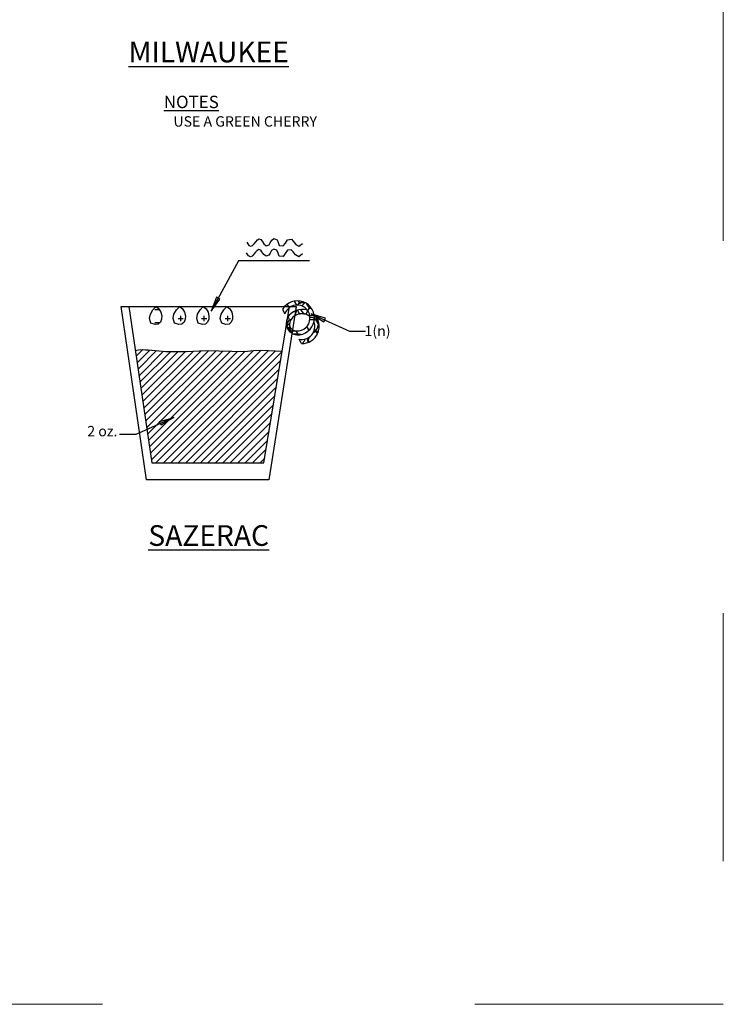
# Model space of a CAD drawing. Units: millimetres. Extents: x 2220 to 2398, y 1703 to 1901.
# Drawn here: x 2362 to 2396, y 1703 to 1751 of the extents above; entities that cross this region are included whole.
import ezdxf

# ---------------------------------------------------------------- set-up
doc = ezdxf.new("R2010")
doc.units = ezdxf.units.MM
doc.linetypes.add('ACAD_ISO03W100', pattern=[30, 12, -18])
for name, color, linetype in [('absinthe', 101, 'Continuous'), ('bourbon - whiskey', 35, 'Continuous'), ('lemon juice', 51, 'Continuous'), ('peychaud', 10, 'Continuous')]:
    doc.layers.add(name, color=color, linetype=linetype)
doc.layers.add('PislikMimar.com', color=7, linetype='Continuous', lineweight=9)
doc.styles.get("Standard").update_dxf_attribs({"font": 'arial.ttf'})
pattern_1 = [(228.0128, (2332.53766, 1628.564), (-20.32001727, -22.8600281), [0.34172, -33.8305]), (184.9697, (2332.30906, 1628.31001), (30.48004931, 2.53998208), [0.586405, -58.054]), (132.5104, (2331.72486, 1628.25921), (25.39998152, -27.9400273), [0.41348, -40.9347]), (267.2737, (2330.73426, 1627.62421), (2.53998897, 50.79998365), [0.534005, -52.8664]), (292.8337, (2330.70886, 1627.09081), (-12.70003606, 30.48001733), [0.523634, -51.8398]), (357.2737, (2330.91206, 1626.60821), (-50.79998365, 2.53998897), [0.534005, -52.8664]), (37.6942, (2331.44546, 1626.58281), (-33.02002086, -25.39997736), [0.706194, -69.9131]), (72.2553, (2332.00426, 1627.01461), (17.780035565, 55.880016206), [0.66672, -66.0053]), (121.4296, (2332.20746, 1627.64961), (-20.32000524, 33.01996116), [0.535813, -53.0455]), (175.2364, (2331.92806, 1628.1068), (27.93997805, -2.53997616), [0.611713, -29.9739]), (222.3974, (2331.31846, 1628.15761), (-30.48000092, -27.93996365), [0.791078, -78.3168]), (138.8141, (2333.24886, 1627.5988), (-17.77998867, 15.23997656), [0.270005, -26.7306]), (171.4692, (2333.04566, 1627.77661), (33.0199496, -5.0800128), [0.513682, -50.8546]), (225, (2332.5377, 1627.8528), (-5e-16, -2.539998), [0.35921, -3.23289]), (203.1986, (2332.35986, 1628.1576), (12.7000428, 5.0800223), [0.19344, -19.1506]), (291.8014, (2332.18206, 1628.0814), (-2.5400018, 7.620005), [0.273566, -13.4048]), (30.9638, (2332.28366, 1627.8274), (7.619992, 5.080004), [0.44432, -14.3663]), (161.5651, (2332.6647, 1628.056), (5.0800023, -2.539996), [0.321287, -7.7109]), (16.3895, (2330.70886, 1628.08141), (25.40001401, 7.61998415), [0.450088, -44.5588]), (70.3462, (2331.14066, 1628.20841), (-10.1599717, -27.9399605), [0.3776, -37.3822]), (293.1986, (2332.66466, 1628.564), (-5.0800223, 12.7000428), [0.38688, -18.9572]), (343.6105, (2332.81706, 1628.20841), (-25.40001401, 7.61998415), [0.450088, -44.5588]), (339.444, (2330.70886, 1626.5066), (-12.7000158, 5.0799938), [0.434035, -21.2677]), (294.7751, (2331.11526, 1626.3542), (-12.6999704, 27.93998703), [0.36367, -36.0036]), (66.8014, (2332.69006, 1626.024), (5.0800223, 12.7000428), [0.38688, -18.9572]), (17.354, (2332.84246, 1626.37961), (-33.02000178, -10.15998468), [0.425783, -42.1524]), (69.444, (2331.44546, 1626.024), (-5.0799938, -12.7000158), [0.21702, -21.4848]), (101.3099, (2332.53766, 1626.024), (-2.5399875, 10.1599675), [0.129515, -12.822]), (165.9638, (2332.51226, 1626.151), (7.6200054, -2.5399956), [0.523634, -9.94905]), (186.009, (2332.00426, 1626.27801), (25.39996254, 2.53999407), [0.485267, -48.0414]), (303.6901, (2332.28366, 1627.5988), (-2.540001, 5.079995), [0.366324, -8.79178]), (353.1572, (2332.48686, 1627.29401), (43.18001786, -5.08002275), [0.639557, -63.316]), (60.9454, (2333.12186, 1627.2178), (-10.15997637, -17.7799576), [0.26151, -25.8894]), (90, (2333.2489, 1627.4464), (-2.54, 2.54), [0.1524, -2.3876]), (120.2564, (2331.95346, 1626.3542), (10.15997847, -17.77999103), [0.352867, -34.9339]), (48.0128, (2331.77566, 1626.659), (20.32001727, 22.8600281), [0.683443, -33.4888]), (0, (2332.2329, 1627.167), (2.54, 2.54), [0.6604, -1.8796]), (325.3048, (2332.89326, 1627.16701), (-25.399956, 17.7800017), [0.40161, -39.7593]), (254.0546, (2333.22346, 1626.9384), (-2.5400065, -10.1600242), [0.36983, -18.1217]), (207.646, (2333.12186, 1626.58281), (-48.25998305, -25.40001597), [0.602145, -59.6125]), (175.4261, (2332.58846, 1626.30341), (-33.020007605, 2.53998771), [0.63703, -63.0658]), (175.4261, (2332.58846, 1626.30341), (-33.020007605, 2.53998771), [0.63703, -63.0658])]

# ---------------------------------------------------------------- blocks, each defined once
blk = doc.blocks.new('A$C3C0D392B')
blk.add_lwpolyline([(0, 0), (-0.18425, -0.0829), (-0.26258, -0.0829)])
blk.add_lwpolyline([(-0.06532, -0.02941), (-0.06912, -0.02084), (-0.03455, -0.01042), (0, 0), (-0.0307, -0.01893), (-0.06147, -0.03788), (-0.06532, -0.02941)], close=True)
blk = doc.blocks.new('A$C289B61D0')
for points in [[(0.18923, 0.79742), (0.199, 0.78245), (0.20806, 0.77823), (0.21658, 0.78174), (0.22477, 0.78999), (0.23274, 0.80003), (0.24072, 0.80877), (0.24886, 0.81332), (0.25737, 0.81061), (0.26345, 0.80209), (0.27202, 0.78918), (0.28315, 0.78077), (0.29693, 0.78549), (0.30251, 0.79499), (0.31, 0.80774), (0.32069, 0.81538), (0.33577, 0.80963), (0.34093, 0.79607), (0.34662, 0.78159), (0.36518, 0.77985), (0.37613, 0.79385), (0.38688, 0.80931), (0.40488, 0.81175), (0.41368, 0.80263), (0.42622, 0.78685), (0.44156, 0.77854), (0.45887, 0.792)], [(0.45838, 0.74121), (0.44108, 0.72782), (0.42572, 0.73606), (0.41313, 0.75191), (0.40434, 0.76102), (0.38633, 0.75857), (0.37565, 0.74311), (0.36469, 0.72911), (0.34613, 0.7308), (0.34038, 0.74528), (0.33523, 0.75891), (0.32015, 0.76466), (0.30945, 0.757), (0.30197, 0.74425), (0.29644, 0.73477), (0.28266, 0.73004), (0.27154, 0.73845), (0.26291, 0.75131), (0.25683, 0.75982), (0.24831, 0.76254), (0.24023, 0.75803), (0.23226, 0.74925), (0.22423, 0.73927), (0.21609, 0.73102), (0.20751, 0.72749), (0.19845, 0.73173), (0.18874, 0.7467)], [(0.493, 0.70731), (0.14973, 0.70731), (0.0167, 0.46474)]]:
    blk.add_lwpolyline(points)
blk.add_lwpolyline([(0.04297, 0.53202), (0.02983, 0.49838), (0.0167, 0.46474), (0.03797, 0.49393), (0.0593, 0.52306), (0.05116, 0.52757), (0.04297, 0.53202)], close=True)

msp = doc.modelspace()

# ---------------------------------------------------------------- hatches: boundary and pattern name
at = {"layer": 'absinthe'}
h = msp.add_hatch(dxfattribs=at)
h.set_pattern_fill('MUDST', color=256, scale=0.05, style=0)
h.set_pattern_definition([(0, (2314.51636, 1647.5559), (0.635, 0.3175), [0.3175, -0.3175, 0, -0.3175, 0, -0.3175])])
h.paths.add_polyline_path([(2368.271, 1736.548), (2368.227, 1736.329), (2368.302, 1736.106), (2368.501, 1736.035), (2368.653, 1736.059), (2368.757, 1736.155), (2368.814, 1736.299), (2368.821, 1736.469), (2368.78, 1736.644), (2368.688, 1736.799), (2368.546, 1736.912), (2368.392, 1736.748)])
at = {"layer": 'bourbon - whiskey'}
h = msp.add_hatch(dxfattribs=at)
h.set_pattern_fill('ANSI31', color=256, scale=0.08, style=0)
h.set_pattern_definition([(45, (2249.107, 1699.00756), (-0.1796051, 0.1796051), [])])
h.paths.add_polyline_path([(2370.961, 1734.783), (2369.993, 1734.742), (2369.016, 1734.744), (2368.17, 1734.81), (2368.036, 1734.818), (2367.899, 1734.826), (2367.697, 1734.81), (2367.543, 1734.785), (2368.108, 1730.969), (2368.754, 1731.259), (2368.716, 1731.345), (2369.062, 1731.449), (2369.407, 1731.553), (2369.1, 1731.364), (2368.792, 1731.175), (2368.754, 1731.259), (2368.108, 1730.969), (2368.348, 1729.356), (2373.761, 1729.356), (2374.644, 1734.755), (2374.569, 1734.758), (2373.696, 1734.807), (2373.259, 1734.791), (2372.819, 1734.744)])
at = {"layer": 'lemon juice'}
h = msp.add_hatch(dxfattribs=at)
h.set_pattern_fill('HONEY', color=256, scale=0.1, style=0)
h.set_pattern_definition([(0, (2330.70886, 1626.024), (0.47625, 0.274963), [0.3175, -0.635]), (120, (2330.70886, 1626.024), (-0.47624994, 0.2749631), [0.3175, -0.635]), (60, (2330.70886, 1626.024), (6e-08, 0.5499261), [-0.635, 0.3175])])
h.paths.add_polyline_path([(2374.754, 1736.908), (2375.047, 1736.908), (2375.07, 1736.908, -1.440995), (2375.222, 1735.751, -0.408592), (2375.004, 1736.142, -0.51898), (2375.981, 1736.431, 0.131666), (2375.862, 1736.731, 0.30241), (2374.982, 1736.487), (2374.929, 1736.42, 0.024062), (2374.887, 1736.353, 0.512754), (2375.34, 1735.54, 1.582324)])
h.paths.add_polyline_path([(2375.027, 1736.883), (2375.047, 1736.908), (2374.754, 1736.908, 0.052304), (2374.654, 1736.768), (2374.77, 1736.562), (2374.777, 1736.571, -0.164857)])
h.paths.add_polyline_path([(2376.177, 1736.54, -0.113106), (2376.173, 1736.172, -0.604766), (2375.454, 1735.336), (2375.572, 1735.125, 0.688562)])
h = msp.add_hatch(dxfattribs=at)
h.set_pattern_fill('GRAVEL', color=256, scale=0.1, style=0)
h.set_pattern_definition(pattern_1)
h.paths.add_polyline_path([(2374.754, 1736.908), (2375.047, 1736.908), (2375.07, 1736.908, -1.440995), (2375.222, 1735.751, -0.408592), (2375.004, 1736.142, -0.51898), (2375.981, 1736.431, 0.131666), (2375.862, 1736.731, 0.30241), (2374.982, 1736.487), (2374.929, 1736.42, 0.024062), (2374.887, 1736.353, 0.512754), (2375.34, 1735.54, 1.582324)])
h.paths.add_polyline_path([(2375.027, 1736.883), (2375.047, 1736.908), (2374.754, 1736.908, 0.052304), (2374.654, 1736.768), (2374.77, 1736.562), (2374.777, 1736.571, -0.164857)])
h.paths.add_polyline_path([(2376.177, 1736.54, -0.113106), (2376.173, 1736.172, -0.604766), (2375.454, 1735.336), (2375.572, 1735.125, 0.688562)])
h = msp.add_hatch(dxfattribs=at)
h.set_pattern_fill('GRAVEL', color=256, scale=0.1, style=0)
h.set_pattern_definition(pattern_1)
h.paths.add_polyline_path([(2374.754, 1736.908), (2375.047, 1736.908), (2375.07, 1736.908, -1.440995), (2375.222, 1735.751, -0.408592), (2375.004, 1736.142, -0.51898), (2375.981, 1736.431, 0.131666), (2375.862, 1736.731, 0.30241), (2374.982, 1736.487), (2374.929, 1736.42, 0.024062), (2374.887, 1736.353, 0.512754), (2375.34, 1735.54, 1.582324)])
h.paths.add_polyline_path([(2375.027, 1736.883), (2375.047, 1736.908), (2374.754, 1736.908, 0.052304), (2374.654, 1736.768), (2374.77, 1736.562), (2374.777, 1736.571, -0.164857)])
h.paths.add_polyline_path([(2376.177, 1736.54, -0.113106), (2376.173, 1736.172, -0.604766), (2375.454, 1735.336), (2375.572, 1735.125, 0.688562)])
at = {"layer": 'peychaud'}
h = msp.add_hatch(dxfattribs=at)
h.set_pattern_fill('CROSS', color=256, scale=0.08, style=0)
h.set_pattern_definition([(0, (2363.5119, 1625.59), (0.508, 0.508), [0.254, -0.762]), (90, (2363.6389, 1625.463), (-0.508, 0.508), [0.254, -0.762])])
h.paths.add_polyline_path([(2369.959, 1736.403), (2369.962, 1736.469), (2369.961, 1736.474), (2369.397, 1736.474), (2369.368, 1736.329), (2369.443, 1736.106), (2369.642, 1736.035), (2369.742, 1736.051), (2369.754, 1736.114), (2369.875, 1736.314)])
h.paths.add_polyline_path([(2369.955, 1736.299), (2369.959, 1736.403), (2369.875, 1736.314), (2369.754, 1736.114), (2369.742, 1736.051), (2369.794, 1736.059), (2369.898, 1736.155)], flags=17)
h.paths.add_polyline_path([(2369.829, 1736.799), (2369.687, 1736.912), (2369.533, 1736.748), (2369.412, 1736.548), (2369.397, 1736.474), (2369.961, 1736.474), (2369.921, 1736.644)])
h = msp.add_hatch(dxfattribs=at)
h.set_pattern_fill('CROSS', color=256, scale=0.08, style=0)
h.set_pattern_definition([(0, (2364.6529, 1625.59), (0.508, 0.508), [0.254, -0.762]), (90, (2364.7799, 1625.463), (-0.508, 0.508), [0.254, -0.762])])
h.paths.add_polyline_path([(2371.1, 1736.403), (2371.103, 1736.469), (2371.102, 1736.474), (2370.538, 1736.474), (2370.509, 1736.329), (2370.584, 1736.106), (2370.783, 1736.035), (2370.883, 1736.051), (2370.895, 1736.114), (2371.016, 1736.314)])
h.paths.add_polyline_path([(2371.096, 1736.299), (2371.1, 1736.403), (2371.016, 1736.314), (2370.895, 1736.114), (2370.883, 1736.051), (2370.935, 1736.059), (2371.039, 1736.155)], flags=17)
h.paths.add_polyline_path([(2370.97, 1736.799), (2370.828, 1736.912), (2370.674, 1736.748), (2370.553, 1736.548), (2370.538, 1736.474), (2371.102, 1736.474), (2371.062, 1736.644)])
h = msp.add_hatch(dxfattribs=at)
h.set_pattern_fill('CROSS', color=256, scale=0.08, style=0)
h.set_pattern_definition([(0, (2365.7939, 1625.59), (0.508, 0.508), [0.254, -0.762]), (90, (2365.9209, 1625.463), (-0.508, 0.508), [0.254, -0.762])])
h.paths.add_polyline_path([(2372.241, 1736.403), (2372.244, 1736.469), (2372.243, 1736.474), (2371.679, 1736.474), (2371.65, 1736.329), (2371.725, 1736.106), (2371.924, 1736.035), (2372.024, 1736.051), (2372.036, 1736.114), (2372.157, 1736.314)])
h.paths.add_polyline_path([(2372.237, 1736.299), (2372.241, 1736.403), (2372.157, 1736.314), (2372.036, 1736.114), (2372.024, 1736.051), (2372.076, 1736.059), (2372.18, 1736.155)], flags=17)
h.paths.add_polyline_path([(2372.111, 1736.799), (2371.969, 1736.912), (2371.815, 1736.748), (2371.694, 1736.548), (2371.679, 1736.474), (2372.243, 1736.474), (2372.203, 1736.644)])

# ---------------------------------------------------------------- linework, layer by layer
for p, q in [((2374.654, 1736.768), (2374.772, 1736.557)), ((2375.572, 1735.125), (2375.454, 1735.336))]:
    msp.add_line(p, q)
msp.add_lwpolyline([(2374.996, 1736.908), (2375.309, 1736.908), (2373.996, 1728.533), (2368.091, 1728.533), (2366.857, 1736.908), (2367.228, 1736.908), (2374.996, 1736.908)], close=True)
for points in [[(2367.228, 1736.908), (2368.348, 1729.356), (2373.761, 1729.356), (2374.996, 1736.908)], [(2368.3, 1736.106), (2368.226, 1736.329), (2368.271, 1736.548), (2368.392, 1736.748), (2368.546, 1736.912), (2368.687, 1736.799), (2368.779, 1736.644), (2368.821, 1736.469), (2368.812, 1736.299), (2368.755, 1736.155), (2368.651, 1736.059), (2368.498, 1736.035), (2368.3, 1736.106)], [(2369.443, 1736.106), (2369.368, 1736.329), (2369.412, 1736.548), (2369.533, 1736.748), (2369.687, 1736.912), (2369.829, 1736.799), (2369.921, 1736.644), (2369.962, 1736.469), (2369.955, 1736.299), (2369.898, 1736.155), (2369.794, 1736.059), (2369.642, 1736.035), (2369.443, 1736.106)], [(2370.584, 1736.106), (2370.509, 1736.329), (2370.553, 1736.548), (2370.674, 1736.748), (2370.828, 1736.912), (2370.97, 1736.799), (2371.062, 1736.644), (2371.103, 1736.469), (2371.096, 1736.299), (2371.039, 1736.155), (2370.935, 1736.059), (2370.783, 1736.035), (2370.584, 1736.106)], [(2371.725, 1736.106), (2371.65, 1736.329), (2371.694, 1736.548), (2371.815, 1736.748), (2371.969, 1736.912), (2372.111, 1736.799), (2372.203, 1736.644), (2372.244, 1736.469), (2372.237, 1736.299), (2372.18, 1736.155), (2372.076, 1736.059), (2371.924, 1736.035), (2371.725, 1736.106)], [(2367.543, 1734.785), (2367.697, 1734.81), (2367.899, 1734.826), (2368.036, 1734.818), (2368.17, 1734.81), (2369.016, 1734.744), (2369.993, 1734.742), (2370.961, 1734.783), (2372.819, 1734.744), (2373.259, 1734.791), (2373.696, 1734.807), (2374.569, 1734.758), (2374.644, 1734.755), (2374.644, 1734.755), (2374.644, 1734.755)]]:
    msp.add_lwpolyline(points)
for centre, radius, start, end in [((2375.372, 1736.364), 0.824, 267.7802, 150.5879), ((2375.362, 1736.358), 0.623, 256.9975, 161.3706), ((2375.604, 1735.948), 0.824, 71.7919, 150.5879), ((2375.405, 1736.109), 0.573, 154.8907, 263.4774), ((2375.594, 1735.943), 0.623, 51.657, 161.3706), ((2375.604, 1735.948), 0.824, 267.7802, 45.9795), ((2375.312, 1736.058), 0.319, 164.735, 253.6331), ((2375.594, 1735.943), 0.623, 256.9975, 21.6539)]:
    msp.add_arc(centre, radius, start, end)
at = {"layer": 'PislikMimar.com', "color": 4, "linetype": 'ACAD_ISO03W100'}
msp.add_lwpolyline([(2221.538, 1842.092), (2395.954, 1842.092), (2395.954, 1703.173), (2221.538, 1703.173)], close=True, dxfattribs=at)

# ---------------------------------------------------------------- block references
at = {"yscale": 10, "zscale": 10}
for name, p, xscale in [('A$C289B61D0', (2371.034, 1732.044), 10), ('A$C3C0D392B', (2376.045, 1736.554), -10), ('A$C3C0D392B', (2369.407, 1731.553), 10)]:
    msp.add_blockref(name, p, dxfattribs=dict(at, xscale=xscale))

# ---------------------------------------------------------------- texts
for s, insert, char_height, width, attachment_point in [('{\\LMILWAUKEE}', (2371.089, 1749.22), 1, 8.74829, 5), ('{\\H1.2x;\\LNOTES}', (2370.249, 1746.804), 0.5, 8.74829, 5), ('USE A GREEN CHERRY', (2369.385, 1746.111), 0.5, 27.58367, 1), ('1(n)', (2379.249, 1735.666), 0.5, 2.98021, 5), ('2 oz.', (2365.951, 1730.822), 0.5, 2.98021, 5), ('{\\LSAZERAC}', (2371.089, 1725.84), 1, 8.74829, 5)]:
    msp.add_mtext(s, dxfattribs=dict(insert=insert, char_height=char_height, width=width, attachment_point=attachment_point))

doc.saveas('drawing.dxf')
